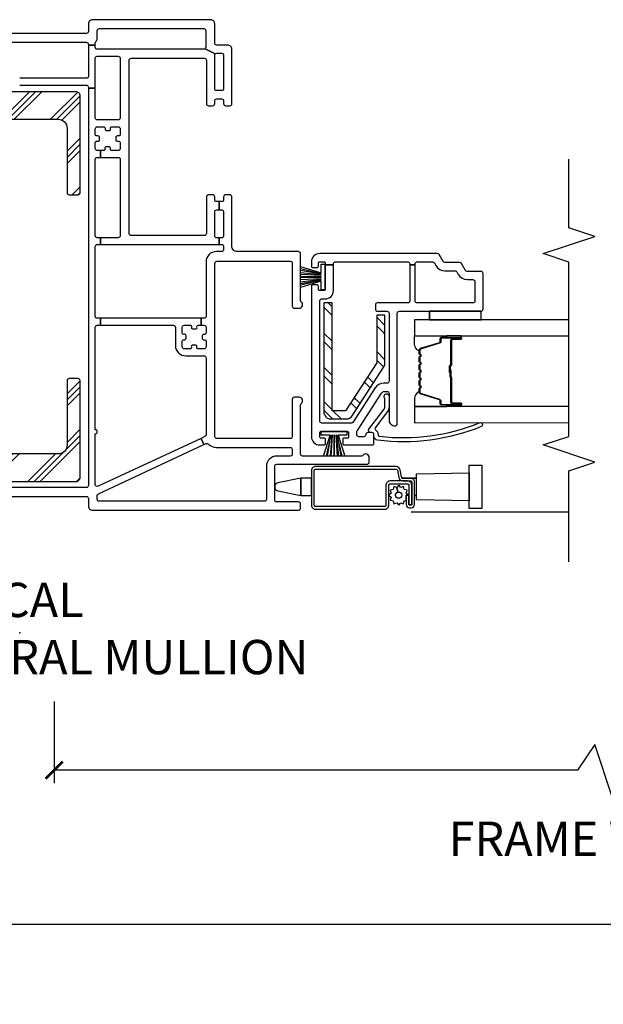
# Model space of a CAD drawing. Units: inches. Extents: x 1 to 134, y 1 to 86.
# Drawn here: x 111 to 115, y 9 to 16 of the extents above; entities that cross this region are included whole.
import ezdxf

# ---------------------------------------------------------------- set-up
doc = ezdxf.new("R2010")
doc.units = ezdxf.units.IN
doc.header["$LTSCALE"] = 0.1875
doc.header["$MEASUREMENT"] = 0
for name, color, linetype in [('ZP-ANNO-DIMS-DWNLD', 2, 'Continuous'), ('ZP-ANNO-MARK', 9, 'Continuous'), ('ZP-ANNO-TITL', 44, 'Continuous'), ('ZP-SECT-ALUM', 63, 'Continuous'), ('ZP-SECT-GLAS', 153, 'Continuous'), ('ZP-SECT-HDWR', 53, 'Continuous'), ('ZP-SECT-REIN', 14, 'Continuous'), ('ZP-SECT-RNHA', 101, 'Continuous'), ('ZP-SECT-SCRN', 234, 'Screen'), ('ZP-SECT-SEAL', 8, 'Continuous'), ('ZP-SECT-VINL', 130, 'Continuous'), ('ZP-SECT-WSTP', 40, 'Continuous')]:
    doc.layers.add(name, color=color, linetype=linetype)
doc.layers.add('ZP-ANNO-NPLT', color=7, linetype='Continuous', plot=False)
doc.styles.get("Standard").update_dxf_attribs({"font": 'arial.ttf'})
doc.linetypes.add('Screen', pattern='A,0.0625,-0.09375,[133,ltypeshp.shx,S=0.0375,R=0,X=-0.0625,Y=0],-0.0625,0.03125', length=0.25)
doc.dimstyles.new('Frame Brake Dim Text', dxfattribs={"dimtxt": 0.25, "dimasz": 0.125, "dimexe": 0.09375, "dimexo": 0.25, "dimgap": 0.25, "dimtad": 1, "dimdec": 4, "dimzin": 10, "dimdsep": 46, "dimlunit": 5, "dimtxsty": 'Standard', "dimblk1": 'ARCHTICK', "dimblk2": 'ARCHTICK', "dimsah": 1, "dimcen": 0.09, "dimclrd": 256, "dimclre": 256, "dimclrt": 255, "dimadec": 3, "dimazin": 2, "dimtfac": 0.75, "dimtdec": 4, "dimtofl": 0, "dimtmove": 2, "dimatfit": 3, "dimfxl": 1, "dimfrac": 2, "dimtolj": 1, "dimtzin": 0, "dimlwd": -1, "dimlwe": -1, "dimarcsym": 0})
doc.dimstyles.new('Frame Make Height and Width', dxfattribs={"dimtxt": 0.25, "dimasz": 0.125, "dimexe": 0.09375, "dimexo": 0.25, "dimgap": 0.0875, "dimtad": 0, "dimdec": 4, "dimzin": 10, "dimdsep": 46, "dimlunit": 5, "dimtxsty": 'Standard', "dimblk1": 'ARCHTICK', "dimblk2": 'ARCHTICK', "dimsah": 1, "dimcen": 0.09, "dimclrd": 256, "dimclre": 256, "dimclrt": 255, "dimadec": 3, "dimazin": 2, "dimtfac": 0.75, "dimtdec": 4, "dimtofl": 0, "dimtmove": 2, "dimatfit": 3, "dimfxl": 1, "dimfrac": 2, "dimtolj": 1, "dimtzin": 0, "dimlwd": -1, "dimlwe": -1, "dimarcsym": 0})

# ---------------------------------------------------------------- blocks, each defined once
blk = doc.blocks.new('109DCN - Cut Name Mullion Intergal Vertical (VIM)')
at = {"layer": 'ZP-ANNO-NPLT'}
blk.add_point((0, 0), dxfattribs=at)
at = {"layer": 'ZP-ANNO-TITL', "insert": (-0.265625, 0), "char_height": 0.0625, "width": 1.125, "attachment_point": 4}
blk.add_mtext('VERTICAL\\PINTEGRAL MULLION', dxfattribs=at)
blk = doc.blocks.new('_ArchTick')
at = {"color": 0, "linetype": 'ByBlock', "const_width": 0.15}
blk.add_lwpolyline([(-0.5, -0.5), (0.5, 0.5)], dxfattribs=at)
blk = doc.blocks.new('*D135')
at = {"layer": 'Defpoints', "color": 0, "transparency": 16777216}
for p in [(94, 13.25), (119, 13.25), (94, 9.875)]:
    blk.add_point(p, dxfattribs=at)
at = {"layer": 'ZP-ANNO-DIMS-DWNLD', "transparency": 16777216}
for p, q in [((94, 13), (94, 9.7812)), ((119, 13), (119, 9.7812)), ((94, 9.875), (104.5875, 9.875)), ((119, 9.875), (108.4125, 9.875))]:
    blk.add_line(p, q, dxfattribs=at)
at = {"layer": 'ZP-ANNO-DIMS-DWNLD', "transparency": 16777216, "xscale": 0.125, "yscale": 0.125, "zscale": 0.125, "rotation": 180}
blk.add_blockref('_ArchTick', (94, 9.875), dxfattribs=at)
at = {"layer": 'ZP-ANNO-DIMS-DWNLD', "transparency": 16777216, "xscale": 0.125, "yscale": 0.125, "zscale": 0.125}
blk.add_blockref('_ArchTick', (119, 9.875), dxfattribs=at)
at = {"layer": 'ZP-ANNO-DIMS-DWNLD', "color": 255, "transparency": 16777216, "insert": (106.5, 9.875), "char_height": 0.25, "attachment_point": 5}
blk.add_mtext('\\A1;TOTAL FRAME WIDTH', dxfattribs=at)
blk = doc.blocks.new('*D136')
at = {"layer": 'Defpoints', "color": 0, "transparency": 16777216}
for p in [(119, 13.25), (111, 11.75), (111, 11)]:
    blk.add_point(p, dxfattribs=at)
at = {"layer": 'ZP-ANNO-DIMS-DWNLD', "transparency": 16777216}
for p, q in [((119, 13), (119, 10.90625)), ((111, 11.5), (111, 10.90625)), ((114.9375, 11.1875), (114.8125, 11)), ((115.0625, 10.8125), (114.9375, 11.1875)), ((114.8125, 11), (111, 11)), ((115.1875, 11), (115.0625, 10.8125)), ((119, 11), (115.1875, 11))]:
    blk.add_line(p, q, dxfattribs=at)
at = {"layer": 'ZP-ANNO-DIMS-DWNLD', "transparency": 16777216, "xscale": 0.125, "yscale": 0.125, "zscale": 0.125, "rotation": 180}
blk.add_blockref('_ArchTick', (111, 11), dxfattribs=at)
at = {"layer": 'ZP-ANNO-DIMS-DWNLD', "transparency": 16777216, "xscale": 0.125, "yscale": 0.125, "zscale": 0.125}
blk.add_blockref('_ArchTick', (119, 11), dxfattribs=at)
at = {"layer": 'ZP-ANNO-DIMS-DWNLD', "color": 255, "transparency": 16777216, "insert": (115, 10.5), "char_height": 0.25, "attachment_point": 5}
blk.add_mtext('\\A1;FRAME WIDTH', dxfattribs=at)
blk = doc.blocks.new('101CS - Vin22 VE DH BF (3 1-4 in) OAW (Dual .75 in 3mm IG) V JU FS Mullion')
at = {"layer": 'ZP-SECT-RNHA'}
h = blk.add_hatch(dxfattribs=at)
h.set_pattern_fill('PLAST', color=256, angle=-45, style=0)
h.set_pattern_definition([(315, (-4.23, 61.99914), (0.1767767, 0.1767767), []), (315, (-4.2079, 62.02124), (0.1767767, 0.1767767), []), (315, (-4.1858, 62.04333), (0.1767767, 0.1767767), [])])
edge = h.paths.add_edge_path()
edge.add_arc((2.6642, -0.41), 0.03, 270, 360)
edge.add_line((2.6942, -0.41), (2.6942, 0.41))
edge.add_arc((2.6642, 0.41), 0.03, 0, 90)
edge.add_line((2.6642, 0.44), (-0.1158, 0.44))
edge.add_arc((-0.1158, 0.41), 0.03, 90, 180)
edge.add_line((-0.1458, 0.41), (-0.1458, -0.41))
edge.add_arc((-0.1158, -0.41), 0.03, 180, 270)
edge.add_line((-0.1158, -0.44), (0.5892, -0.44))
edge.add_arc((0.5892, -0.425), 0.015, 270, 360)
edge.add_line((0.6042, -0.425), (0.6042, -0.36))
edge.add_arc((0.5892, -0.36), 0.015, 0, 90)
edge.add_line((0.5892, -0.345), (0.1192, -0.345))
edge.add_arc((0.1192, -0.28), 0.065, 180, 270, ccw=False)
edge.add_line((0.0542, -0.28), (0.0542, 0.28))
edge.add_arc((0.1192, 0.28), 0.065, 90, 180, ccw=False)
edge.add_line((0.1192, 0.345), (2.4292, 0.345))
edge.add_arc((2.4292, 0.28), 0.065, 0, 90, ccw=False)
edge.add_line((2.4942, 0.28), (2.4942, -0.28))
edge.add_arc((2.4292, -0.28), 0.065, -90, 0, ccw=False)
edge.add_line((2.4292, -0.345), (1.9592, -0.345))
edge.add_arc((1.9592, -0.36), 0.015, 90, 180)
edge.add_line((1.9442, -0.36), (1.9442, -0.425))
edge.add_arc((1.9592, -0.425), 0.015, 180, 270)
edge.add_line((1.9592, -0.44), (2.6642, -0.44))
h = blk.add_hatch(dxfattribs=at)
h.set_pattern_fill('STEEL HATCH 2', color=256, scale=0.5, style=0, pattern_type=2)
h.set_pattern_definition([(45, (0.9493, -2.451), (-1e-16, 0.5), [0.35214, -0.35497]), (45, (0.6993, -2.451), (-1e-16, 0.5), [0.7057, -0.00141]), (90, (0.9488, -2.2015), (-0.5, 0), [0, -0.5]), (45, (0.6993, -2.201), (-1e-16, 0.5), [0.35285, -0.35426]), (45, (0.8868, -2.451), (-1e-16, 0.5), [0.44053, -0.26658]), (45, (0.6993, -2.3885), (-1e-16, 0.5), [0.6173, -0.0898]), (45, (0.6993, -2.1385), (-1e-16, 0.5), [0.26446, -0.44265]), (45, (1.1368, -2.451), (-1e-16, 0.5), [0.08697, -0.62013])])
edge = h.paths.add_edge_path()
edge.add_line((1.155, -2.215), (0.36, -2.215))
edge.add_arc((0.36, -2.265), 0.05, 90, 180)
edge.add_line((0.31, -2.265), (0.31, -2.379))
edge.add_arc((0.36, -2.379), 0.05, 180, 237)
edge.add_line((0.3328, -2.4209), (0.6885, -2.6519))
edge.add_arc((0.7157, -2.61), 0.05, 237, 270)
edge.add_line((0.7157, -2.66), (1.065, -2.66))
edge.add_line((1.065, -2.66), (1.065, -2.6))
edge.add_line((1.065, -2.6), (0.7187, -2.6))
edge.add_line((0.7187, -2.6), (0.37, -2.3736))
edge.add_line((0.37, -2.3736), (0.37, -2.275))
edge.add_line((0.37, -2.275), (1.155, -2.275))
edge.add_line((1.155, -2.275), (1.155, -2.215))
at = {"layer": 'ZP-SECT-ALUM'}
for points in [[(-0.329, -2.155, -0.414214), (-0.319, -2.145), (-0.0665, -2.145, -0.414214), (-0.0565, -2.155), (-0.0565, -2.7411, -0.36397), (-0.0648, -2.7509), (-0.1167, -2.7601, 0.36397), (-0.1415, -2.7896), (-0.1415, -2.845, -0.414214), (-0.1515, -2.855), (-0.3135, -2.855, -0.414214), (-0.3185, -2.85), (-0.3185, -2.8395, -0.414214), (-0.3135, -2.8345), (-0.2448, -2.8345), (-0.2448, -2.8145), (-0.3135, -2.8145, 0.414214), (-0.3385, -2.8395), (-0.3385, -2.85, 0.414214), (-0.3135, -2.875), (-0.1515, -2.875, 0.414214), (-0.1215, -2.845), (-0.1215, -2.7896, -0.36397), (-0.1132, -2.7798), (-0.0613, -2.7706, 0.36397), (-0.0365, -2.7411), (-0.0365, -2.155, 0.414214), (-0.0665, -2.125), (-0.319, -2.125, 0.414214), (-0.349, -2.155), (-0.349, -2.6575, 0.414214), (-0.319, -2.6875), (-0.1725, -2.6875, -0.414214), (-0.1625, -2.6975), (-0.1625, -2.8248, -0.414214), (-0.1725, -2.8348), (-0.3145, -2.8348), (-0.3145, -2.8548), (-0.1725, -2.8548, 0.414214), (-0.1425, -2.8248), (-0.1425, -2.6975, 0.414214), (-0.1725, -2.6675), (-0.319, -2.6675, -0.414214), (-0.329, -2.6575)], [(0.8115, -2.9084, -0.329751), (0.8225, -2.9165), (0.8653, -3.0564, 0.329751), (0.872, -3.0614), (0.892, -3.0614, -0.414214), (0.9035, -3.0729), (0.9035, -3.2109, -1), (0.8885, -3.2109), (0.8885, -3.1484, 0.414214), (0.8835, -3.1434), (0.7025, -3.1434, -0.414214), (0.6975, -3.1384), (0.6975, -3.1366, 0.414214), (0.6953, -3.1344), (0.6475, -3.1344), (0.6475, -3.1299), (0.6953, -3.1299, -0.414214), (0.702, -3.1366), (0.702, -3.1384, 0.414214), (0.7025, -3.1389), (0.8835, -3.1389, -0.414214), (0.893, -3.1484), (0.893, -3.2109, 1), (0.899, -3.2109), (0.899, -3.0729, 0.414214), (0.892, -3.0659), (0.872, -3.0659, -0.329751), (0.861, -3.0578), (0.8182, -2.9178, 0.329751), (0.8115, -2.9129), (0.7883, -2.9129, 0.198912), (0.7834, -2.9149), (0.7782, -2.9201, -0.414214), (0.7648, -2.9201), (0.7596, -2.9149, 0.198912), (0.7547, -2.9129), (0.7313, -2.9129, 0.198912), (0.7264, -2.9149), (0.7212, -2.9201, -0.414214), (0.7078, -2.9201), (0.7026, -2.9149, 0.198912), (0.6977, -2.9129), (0.6743, -2.9129, 0.198912), (0.6694, -2.9149), (0.6642, -2.9201, -0.414214), (0.6508, -2.9201), (0.6456, -2.9149, 0.198912), (0.6407, -2.9129), (0.6173, -2.9129, 0.198912), (0.6124, -2.9149), (0.6072, -2.9201, -0.414214), (0.5938, -2.9201), (0.5886, -2.9149, 0.198912), (0.5837, -2.9129), (0.5603, -2.9129, 0.198912), (0.5554, -2.9149), (0.5502, -2.9201, -0.414214), (0.5368, -2.9201), (0.5316, -2.9149, 0.198912), (0.5267, -2.9129), (0.5035, -2.9129, 0.329751), (0.4968, -2.9178), (0.454, -3.0578, -0.329751), (0.443, -3.0659), (0.423, -3.0659, 0.414214), (0.416, -3.0729), (0.416, -3.2109, 1), (0.422, -3.2109), (0.422, -3.1484, -0.414214), (0.4315, -3.1389), (0.6123, -3.1389, 0.341999), (0.6133, -3.1381, -0.341999), (0.6181, -3.1344), (0.6675, -3.1344), (0.6675, -3.1388), (0.6185, -3.1388, 0.327919), (0.6175, -3.1395, -0.327919), (0.6123, -3.1434), (0.4315, -3.1434, 0.414214), (0.4265, -3.1484), (0.4265, -3.2109, -1), (0.4115, -3.2109), (0.4115, -3.0729, -0.414214), (0.423, -3.0614), (0.443, -3.0614, 0.329751), (0.4497, -3.0564), (0.4925, -2.9165, -0.329751), (0.5035, -2.9084), (0.5267, -2.9084, -0.198912), (0.5348, -2.9118), (0.54, -2.9169, 0.414214), (0.547, -2.9169), (0.5522, -2.9118, -0.198912), (0.5603, -2.9084), (0.5837, -2.9084, -0.198912), (0.5918, -2.9118), (0.597, -2.9169, 0.414214), (0.604, -2.9169), (0.6092, -2.9118, -0.198912), (0.6173, -2.9084), (0.6407, -2.9084, -0.198912), (0.6488, -2.9118), (0.654, -2.9169, 0.414214), (0.661, -2.9169), (0.6662, -2.9118, -0.198912), (0.6743, -2.9084), (0.6977, -2.9084, -0.198912), (0.7058, -2.9118), (0.711, -2.9169, 0.414214), (0.718, -2.9169), (0.7232, -2.9118, -0.198912), (0.7313, -2.9084), (0.7547, -2.9084, -0.198912), (0.7628, -2.9118), (0.768, -2.9169, 0.414214), (0.775, -2.9169), (0.7802, -2.9118, -0.198912), (0.7883, -2.9084)]]:
    blk.add_lwpolyline(points, format="xyb", close=True, dxfattribs=at)
at = {"layer": 'ZP-SECT-GLAS', "flags": 128}
for points in [[(0.3996, -4), (0.3995, -2.8759), (0.2825, -2.8759), (0.2826, -4)], [(1.0326, -4), (1.0325, -2.8759), (0.9155, -2.8759), (0.9156, -4)]]:
    blk.add_lwpolyline(points, dxfattribs=at)
at = {"layer": 'ZP-SECT-HDWR'}
blk.add_lwpolyline([(-0.1209, -2.125), (-0.1209, -2.0473), (-0.1555, -1.8792, 0.752368), (-0.2145, -1.8792), (-0.2491, -2.0473), (-0.1209, -2.0473), (-0.2491, -2.0473), (-0.2491, -2.125), (-0.1209, -2.125)], format="xyb", dxfattribs=at)
for points in [[(-0.2791, -2.89), (-0.2491, -2.89), (-0.2491, -2.8754), (-0.2491, -2.89), (-0.1209, -2.89), (-0.1209, -2.7803), (-0.1209, -2.89), (-0.0909, -2.89), (-0.084, -3.2735), (-0.026, -3.2735), (-0.026, -3.3665), (-0.344, -3.3665), (-0.344, -3.2735), (-0.084, -3.2735), (-0.286, -3.2735), (-0.2791, -2.89)], [(-0.27, -2.855), (-0.27, -2.8548)]]:
    blk.add_lwpolyline(points, dxfattribs=at)
at = {"layer": 'ZP-SECT-REIN'}
for points in [[(2.6642, -0.44, 0.414214), (2.6942, -0.41), (2.6942, 0.41, 0.414214), (2.6642, 0.44), (-0.1158, 0.44, 0.414214), (-0.1458, 0.41), (-0.1458, -0.41, 0.414214), (-0.1158, -0.44), (0.5892, -0.44, 0.414214), (0.6042, -0.425), (0.6042, -0.36, 0.414214), (0.5892, -0.345), (0.1192, -0.345, -0.414214), (0.0542, -0.28), (0.0542, 0.28, -0.414214), (0.1192, 0.345), (2.4292, 0.345, -0.414214), (2.4942, 0.28), (2.4942, -0.28, -0.414214), (2.4292, -0.345), (1.9592, -0.345, 0.414214), (1.9442, -0.36), (1.9442, -0.425, 0.414214), (1.9592, -0.44)], [(1.155, -2.215), (0.36, -2.215, 0.414214), (0.31, -2.265), (0.31, -2.379, 0.253968), (0.3328, -2.4209), (0.6885, -2.6519, 0.144993), (0.7157, -2.66), (1.065, -2.66), (1.065, -2.6), (0.7187, -2.6), (0.37, -2.3736), (0.37, -2.275), (1.155, -2.275)]]:
    blk.add_lwpolyline(points, format="xyb", close=True, dxfattribs=at)
at = {"layer": 'ZP-SECT-SCRN'}
blk.add_line((-0.367, -2.85), (-0.367, -4), dxfattribs=at)
at = {"layer": 'ZP-SECT-SEAL'}
for points in [[(0.4925, -2.9165, -0.329751), (0.5035, -2.9084), (0.5097, -2.9084, 0.300665), (0.4581, -2.8759), (0.3995, -2.8759), (0.3995, -3.1106), (0.4115, -3.1106), (0.4115, -3.0729, -0.414214), (0.423, -3.0614), (0.443, -3.0614, 0.329751), (0.4497, -3.0564)], [(0.8225, -2.9165, 0.329751), (0.8115, -2.9084), (0.8053, -2.9084, -0.300665), (0.8569, -2.8759), (0.9155, -2.8759), (0.9155, -3.1106), (0.9035, -3.1106), (0.9035, -3.0729, 0.414214), (0.892, -3.0614), (0.872, -3.0614, -0.329751), (0.8653, -3.0564)], [(0.3995, -3.1106), (0.4115, -3.1106), (0.4115, -3.2109, 0.120168), (0.4123, -3.2143), (0.3995, -3.2143)], [(0.9155, -3.1106), (0.9035, -3.1106), (0.9035, -3.2109, -0.120168), (0.9027, -3.2143), (0.9155, -3.2143)]]:
    blk.add_lwpolyline(points, format="xyb", close=True, dxfattribs=at)
at = {"layer": 'ZP-SECT-VINL'}
for points in [[(2.7425, 0), (2.7425, -0.485, -0.414214), (2.7275, -0.5), (2.7212, -0.5), (2.7212, -0.55), (2.9385, -0.55, -0.414214), (2.9535, -0.565), (2.9535, -0.717, -0.414214), (2.9385, -0.732), (2.504, -0.732, -0.414214), (2.489, -0.717), (2.489, -0.565, -0.414214), (2.504, -0.55), (2.7212, -0.55), (2.7212, -0.5), (-0.1755, -0.5, -0.414214), (-0.1905, -0.485), (-0.1905, 0.485, -0.414214)], [(-0.2555, 0.485), (-0.2555, -0.485, -0.414214), (-0.2705, -0.5), (-0.3255, -0.5, 0.414214), (-0.3555, -0.53), (-0.3555, -2.03, 0.414214), (-0.3405, -2.045), (-0.3105, -2.045, 0.414214), (-0.2955, -2.03), (-0.2955, -1.872, -0.414214), (-0.2805, -1.857), (-0.0355, -1.857, -0.414214), (-0.0205, -1.872), (-0.0205, -2.53, 0.414214), (-0.0055, -2.545), (0.0295, -2.545, 0.708812), (0.0451, -2.5005, -0.227735), (0.0395, -2.4888), (0.0395, -2.06, -0.414214), (0.0545, -2.045), (0.4113, -2.045, -0.227735), (0.423, -2.0506, 0.708812), (0.4675, -2.035), (0.4675, -2, 0.414214), (0.4525, -1.985), (0.1815, -1.985, -0.414214), (0.1665, -1.97), (0.1665, -1.437, -0.414214), (0.1815, -1.422), (1.4435, -1.422, -0.414214), (1.4585, -1.437), (1.4585, -1.97, -0.414214), (1.4435, -1.985), (1.1315, -1.985, 0.414214), (1.1165, -2), (1.1165, -2.035, 0.708812), (1.161, -2.0506, -0.227735), (1.1727, -2.045), (1.5145, -2.045, 0.414214), (1.5295, -2.03), (1.5295, -1.584, -0.414214), (1.5685, -1.545), (1.9285, -1.545, 0.414214), (1.9435, -1.53), (1.9435, -1.5, 0.414214), (1.9285, -1.485), (1.9085, -1.485, -0.414214), (1.8935, -1.47), (1.8935, -1.4525), (1.8335, -1.4525), (1.8335, -1.47, -0.414214), (1.8185, -1.485), (1.6445, -1.485, -0.414214), (1.6295, -1.47), (1.6295, -1.4525), (1.5815, -1.4525), (1.5815, -1.47, -0.414214), (1.5665, -1.485), (1.5445, -1.485, -0.414214), (1.5295, -1.47), (1.5295, -1.432, 0.414214), (1.4545, -1.357), (1.058, -1.357, -0.414214), (1.043, -1.342), (1.043, -1.321), (0.993, -1.321), (0.993, -1.342, -0.414214), (0.978, -1.357), (0.936, -1.357, -0.414214), (0.926, -1.347), (0.926, -1.3395, 0.414214), (0.916, -1.3295), (0.897, -1.3295, 0.59473), (0.8864, -1.3435, -0.523655), (0.877, -1.357), (0.835, -1.357, -0.414214), (0.82, -1.342), (0.82, -1.3, -0.414214), (0.83, -1.29), (0.8375, -1.29, 0.414214), (0.8475, -1.28), (0.8475, -1.261, 0.59473), (0.8335, -1.2504, -0.523655), (0.82, -1.241), (0.82, -1.199, -0.414214), (0.835, -1.184), (0.877, -1.184, -0.414214), (0.887, -1.194), (0.887, -1.2015, 0.414214), (0.897, -1.2115), (0.916, -1.2115, 0.59473), (0.9266, -1.1975, -0.523655), (0.936, -1.184), (0.978, -1.184, -0.414214), (0.993, -1.199), (0.993, -1.241, -0.414214), (0.983, -1.251), (0.9755, -1.251, 0.414214), (0.9655, -1.261), (0.9655, -1.28, 0.59473), (0.9795, -1.2907, -0.523655), (0.993, -1.3), (0.993, -1.321), (1.043, -1.321), (1.043, -0.5882), (0.993, -0.5882), (0.993, -1.119, -0.414214), (0.978, -1.134), (0.845, -1.134, 0.414214), (0.77, -1.209), (0.77, -1.342, -0.414214), (0.755, -1.357), (0.1945, -1.357, -0.291473), (0.1809, -1.3484), (0.1682, -1.321), (0.1229, -1.3421), (0.1304, -1.3583, -0.331996), (0.1268, -1.3759, 0.214673), (0.1015, -1.432), (0.1015, -1.97, -0.414214), (0.0865, -1.985), (0.0545, -1.985, -0.414214), (0.0395, -1.97), (0.0395, -1.872, 0.414214), (-0.0355, -1.797), (-0.2755, -1.797, -0.414214), (-0.2905, -1.782), (-0.2905, -0.58, -0.414214), (-0.2755, -0.565), (-0.2491, -0.565, -0.291473), (-0.2355, -0.5737), (0.1229, -1.3421), (0.1682, -1.321), (-0.1814, -0.5714, -0.548619), (-0.1678, -0.55), (0.2015, -0.55, 1), (0.2315, -0.55), (0.978, -0.55, -0.414214), (0.993, -0.565), (0.993, -0.5882), (1.043, -0.5882), (1.043, -0.565, -0.414214), (1.058, -0.55), (1.5665, -0.55, -0.414214), (1.5815, -0.565), (1.5815, -0.5882), (1.6305, -0.5882), (1.6305, -0.565, -0.414214), (1.6455, -0.55), (2.201, -0.55, -0.414214), (2.216, -0.565), (2.216, -0.5882), (2.266, -0.5882), (2.266, -0.565, -0.414214), (2.281, -0.55), (2.323, -0.55, -0.414214), (2.333, -0.56), (2.333, -0.572, 0.414214), (2.343, -0.582), (2.362, -0.582, 0.414214), (2.372, -0.572), (2.372, -0.56, -0.414214), (2.382, -0.55), (2.424, -0.55, -0.414214), (2.439, -0.565), (2.439, -0.6115, -0.414214), (2.429, -0.6215), (2.4215, -0.6215, 0.414214), (2.4115, -0.6315), (2.4115, -0.6505, 0.59473), (2.4255, -0.6612, -0.523655), (2.439, -0.6705), (2.439, -0.717, -0.414214), (2.424, -0.732), (2.382, -0.732, -0.414214), (2.372, -0.722), (2.372, -0.71, 0.414214), (2.362, -0.7), (2.343, -0.7, 0.414214), (2.333, -0.71), (2.333, -0.722, -0.414214), (2.323, -0.732), (2.281, -0.732, -0.414214), (2.266, -0.717), (2.266, -0.6705, -0.414214), (2.276, -0.6605), (2.2835, -0.6605, 0.414214), (2.2935, -0.6505), (2.2935, -0.6315, 0.59473), (2.2795, -0.6209, -0.523655), (2.266, -0.6115), (2.266, -0.5882), (2.216, -0.5882), (2.216, -0.717, -0.414214), (2.201, -0.732), (1.6455, -0.732, -0.414214), (1.6305, -0.717), (1.6305, -0.5882), (1.5815, -0.5882), (1.5815, -1.4525), (1.6295, -1.4525), (1.6295, -1.435, -0.414214), (1.6445, -1.42), (1.8185, -1.42, -0.414214), (1.8335, -1.435), (1.8335, -1.4525), (1.8935, -1.4525), (1.8935, -1.435, -0.414214), (1.9085, -1.42), (1.9285, -1.42, 0.414214), (1.9435, -1.405), (1.9435, -1.375, 0.414214), (1.9285, -1.36), (1.6615, -1.36, -0.414214), (1.6465, -1.345), (1.6465, -0.812, -0.414214), (1.6615, -0.797), (2.9235, -0.797, -0.414214), (2.9385, -0.812), (2.9385, -1.345, -0.414214), (2.9235, -1.36), (2.6075, -1.36, 0.414214), (2.5925, -1.375), (2.5925, -1.405, 0.414214), (2.6075, -1.42), (2.6275, -1.42, -0.414214), (2.6425, -1.435), (2.6425, -1.47, -0.414214), (2.6275, -1.485), (2.6075, -1.485, 0.414214), (2.5925, -1.5), (2.5925, -1.53, 0.414214), (2.6075, -1.545), (3.0045, -1.545, 0.414214), (3.0345, -1.515), (3.0345, -1.435, -0.414214), (3.0495, -1.42), (3.1895, -1.42, 0.414214), (3.2195, -1.39), (3.2195, -0.53, 0.414214), (3.1895, -0.5), (3.1345, -0.5, -0.414214), (3.1195, -0.485), (3.1195, 0.485, -0.414214)], [(3.0545, 0.485), (3.0545, -0.485, -0.414214), (3.0395, -0.5), (3.0345, -0.5), (3.0345, -0.55), (3.0505, -0.55, -0.213422), (3.0617, -0.555, 0.213422), (3.084, -0.565), (3.1395, -0.565, -0.414214), (3.1545, -0.58), (3.1545, -1.34, -0.414214), (3.1395, -1.355), (3.0185, -1.355, -0.199247), (3.0079, -1.3506), (2.9701, -1.4244, -0.199247), (2.9745, -1.435), (2.9745, -1.47, -0.414214), (2.9595, -1.485), (2.7175, -1.485, -0.414214), (2.7025, -1.47), (2.7025, -1.435, -0.414214), (2.7175, -1.42), (2.9595, -1.42, -0.198577), (2.9701, -1.4244), (3.0079, -1.3506, -0.198577), (3.0035, -1.34), (3.0035, -0.565, -0.414214), (3.0185, -0.55), (3.0345, -0.55), (3.0345, -0.5), (2.8075, -0.5, -0.414214), (2.7925, -0.485), (2.7925, 0)]]:
    blk.add_lwpolyline(points, format="xyb", dxfattribs=at)
for points in [[(1.5075, -3.0543, 0.267949), (1.515, -3.0413), (1.515, -2.185, 0.414214), (1.455, -2.125), (1.4225, -2.125, 0.414214), (1.4125, -2.135), (1.4125, -2.165, 0.414214), (1.4225, -2.175), (1.445, -2.175, -0.414214), (1.455, -2.185), (1.455, -2.215, -0.414214), (1.445, -2.225), (1.4337, -2.225), (1.4337, -2.285), (1.44, -2.285, -0.414214), (1.455, -2.3), (1.455, -2.825, -0.414214), (1.44, -2.84), (1.4337, -2.84), (1.4337, -2.88), (1.44, -2.88, -0.414214), (1.455, -2.895), (1.455, -3.0066, -0.267949), (1.4475, -3.0196), (1.4275, -3.0312, 0.267949), (1.39, -3.0961), (1.39, -3.1692, -0.267949), (1.3825, -3.1822), (1.3625, -3.1937, 0.267949), (1.325, -3.2587), (1.325, -3.3, -0.414214), (1.31, -3.315), (1.17, -3.315, -0.414214), (1.155, -3.3), (1.155, -2.895, -0.414214), (1.17, -2.88), (1.4337, -2.88), (1.4337, -2.84), (1.17, -2.84, -0.414214), (1.155, -2.825), (1.155, -2.605, 0.414214), (1.14, -2.59), (1.11, -2.59, 0.414214), (1.095, -2.605), (1.095, -2.675, -0.414214), (1.08, -2.69), (0.585, -2.69, -0.414214), (0.57, -2.675), (0.57, -2.6515, 0.253968), (0.5358, -2.5886), (0.2847, -2.4255, -0.319083), (0.2783, -2.4093, 0.060234), (0.28, -2.395), (0.28, -2.2, -0.414214), (0.295, -2.185), (1.17, -2.185, -0.414214), (1.185, -2.2), (1.185, -2.225, 0.414214), (1.245, -2.285), (1.4337, -2.285), (1.4337, -2.225), (1.255, -2.225, -0.414214), (1.245, -2.215), (1.245, -2.185, -0.414214), (1.255, -2.175), (1.2775, -2.175, 0.414214), (1.2875, -2.165), (1.2875, -2.135, 0.414214), (1.2775, -2.125), (0.18, -2.125, 0.414214), (0.12, -2.185), (0.12, -2.2175, 0.414214), (0.13, -2.2275), (0.16, -2.2275, 0.414214), (0.17, -2.2175), (0.17, -2.195, -0.414214), (0.18, -2.185), (0.21, -2.185, -0.414214), (0.22, -2.195), (0.22, -2.385, -0.414214), (0.21, -2.395), (0.18, -2.395, -0.414214), (0.17, -2.385), (0.17, -2.3625, 0.414214), (0.16, -2.3525), (0.13, -2.3525, 0.414214), (0.12, -2.3625), (0.12, -2.565, 0.414214), (0.135, -2.58), (0.195, -2.58, 0.414214), (0.21, -2.565), (0.21, -2.555), (0.21, -2.535, 0.414214), (0.195, -2.52, -0.414214), (0.18, -2.505), (0.18, -2.47, -0.414214), (0.195, -2.455), (0.2126, -2.455, -0.144993), (0.2262, -2.459), (0.4986, -2.6359, -0.253968), (0.51, -2.6569), (0.51, -2.675, -0.414214), (0.495, -2.69), (0.3, -2.69, 0.437141), (0.2601, -2.7331, 0.451871), (0.275, -2.75), (1.08, -2.75, -0.414214), (1.095, -2.765), (1.095, -3.36, 0.414214), (1.11, -3.375), (1.37, -3.375, 0.414214), (1.385, -3.36), (1.385, -3.2587, -0.267949), (1.3925, -3.2457), (1.4425, -3.2168, 0.267949), (1.45, -3.2038), (1.45, -3.0961, -0.267949), (1.4575, -3.0831)], [(0.185, -2.58), (0.195, -2.58, 0.414214), (0.21, -2.565), (0.21, -2.555, -0.618034), (0.234, -2.543), (0.382, -2.654, 0.162278), (0.4, -2.66), (0.445, -2.66, 0.09902), (0.4681, -2.6554, -1.219804), (0.475, -2.69), (0.4, -2.69, -0.162278), (0.364, -2.678), (0.2456, -2.5892, 0.419549), (0.2315, -2.5913, -0.246481), (0.194, -2.61, 0.385365), (0.1839, -2.6188, 0.127411), (0.2815, -3.3495, -1), (0.2537, -3.3608, -0.128941), (0.1552, -2.6062, -0.377576), (0.185, -2.58)]]:
    blk.add_lwpolyline(points, format="xyb", close=True, dxfattribs=at)
at = {"layer": 'ZP-SECT-WSTP'}
for p, q in [((1.033, -2.985), (1.0967, -2.985)), ((1.033, -3.36), (1.0967, -3.36))]:
    blk.add_line(p, q, dxfattribs=at)
for points in [[(1.3744, -2.1966), (1.4379, -2.1966), (1.4379, -2.2216), (1.2509, -2.2216), (1.2509, -2.1966), (1.3144, -2.1966), (1.2671, -2.045), (1.2859, -2.045), (1.3214, -2.1966), (1.2953, -2.045), (1.3094, -2.045), (1.3284, -2.1966), (1.3319, -2.1966), (1.3235, -2.045), (1.3424, -2.045), (1.3424, -2.1966), (1.3464, -2.1966), (1.3464, -2.045), (1.3652, -2.045), (1.3569, -2.1966), (1.3604, -2.1966), (1.3746, -2.045), (1.3934, -2.045), (1.3674, -2.1966), (1.4029, -2.045), (1.4217, -2.045)], [(0.1921, -2.26), (0.1921, -2.1965), (0.2171, -2.1965), (0.2171, -2.3835), (0.1921, -2.3835), (0.1921, -2.32), (0.0395, -2.3673), (0.0395, -2.3485), (0.1921, -2.313), (0.0395, -2.3391), (0.0395, -2.325), (0.1921, -2.306), (0.1921, -2.3025), (0.0395, -2.3108), (0.0395, -2.292), (0.1921, -2.292), (0.1921, -2.288), (0.0395, -2.288), (0.0395, -2.2692), (0.1921, -2.2775), (0.1921, -2.274), (0.0395, -2.2598), (0.0395, -2.2409), (0.1921, -2.267), (0.0395, -2.2315), (0.0395, -2.2127)], [(1.095, -2.985), (1.033, -2.985), (1.033, -3.36), (1.095, -3.36)]]:
    blk.add_lwpolyline(points, close=True, dxfattribs=at)
blk.add_lwpolyline([(-0.2235, -2.754), (-0.1908, -2.7453), (-0.183, -2.7237), (-0.2055, -2.7198), (-0.2095, -2.6972), (-0.231, -2.705), (-0.2458, -2.6875), (-0.2605, -2.705), (-0.282, -2.6972), (-0.286, -2.7198), (-0.3085, -2.7237), (-0.3007, -2.7453), (-0.3183, -2.76), (-0.3007, -2.7747), (-0.3085, -2.7962), (-0.286, -2.8002), (-0.2835, -2.8145), (-0.2448, -2.8145), (-0.2448, -2.8313), (-0.231, -2.815), (-0.2095, -2.8228), (-0.2055, -2.8002), (-0.183, -2.7962), (-0.1908, -2.7747), (-0.1733, -2.76), (-0.1908, -2.7453), (-0.2235, -2.754, -0.065543), (-0.2228, -2.76, -1), (-0.2688, -2.76, -0.876976)], format="xyb", close=True, dxfattribs=at)

msp = doc.modelspace()

# ---------------------------------------------------------------- linework, layer by layer
at = {"layer": 'ZP-ANNO-MARK'}
msp.add_lwpolyline([(114.75, 12.51847), (114.75, 13.1825), (114.9375, 13.245), (114.5625, 13.37), (114.75, 13.4325), (114.75, 14.7025), (114.5625, 14.765), (114.9375, 14.89), (114.75, 14.9525), (114.75, 15.4525), (114.75, 15.4525)], dxfattribs=at)
msp.add_lwpolyline([(114.75, 12.51847), (114.75, 13.1825), (114.9375, 13.245), (114.5625, 13.37), (114.75, 13.4325), (114.75, 14.7025), (114.5625, 14.765), (114.9375, 14.89), (114.75, 14.9525), (114.75, 15.4525), (114.75, 15.4525)], dxfattribs=at)

# ---------------------------------------------------------------- block references
at = {"rotation": 90}
msp.add_blockref('101CS - Vin22 VE DH BF (3 1-4 in) OAW (Dual .75 in 3mm IG) V JU FS Mullion', (110.75, 13.25), dxfattribs=at)
at = {"xscale": 4, "yscale": 4, "zscale": 4}
msp.add_blockref('109DCN - Cut Name Mullion Intergal Vertical (VIM)', (110.75, 12), dxfattribs=at)

# ---------------------------------------------------------------- dimensions: what is measured, and where the dimension line sits
at = {"layer": 'ZP-ANNO-DIMS-DWNLD'}
for base, p2, text, dimstyle, picture, middle in [((94, 9.875), (94, 13.25), 'TOTAL FRAME WIDTH', 'Frame Make Height and Width', '*D135', (106.5, 9.875)), ((111, 11), (111, 11.75), 'FRAME WIDTH', 'Frame Brake Dim Text', '*D136', (115, 10.5))]:
    dim = msp.add_linear_dim(base=base, p1=(119, 13.25), p2=p2, angle=180, text=text, dimstyle=dimstyle, override={"dimscale": 1, "dimlfac": 1, "dimpost": '"\\X'}, dxfattribs=at)
    dim.commit()
    dim.dimension.update_dxf_attribs({"geometry": picture, "text_midpoint": middle, "dimtype": 160})

doc.saveas('drawing.dxf')
